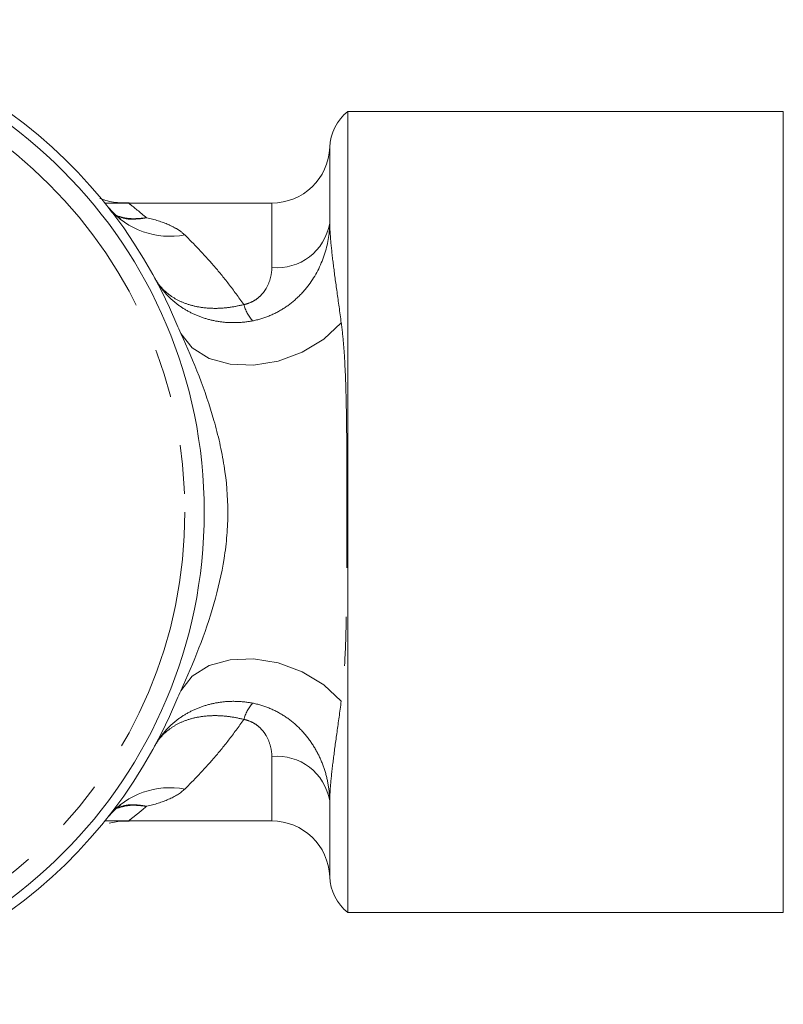
# Model space of a CAD drawing. Units: millimetres. Extents: x 127 to 249, y 12 to 280.
# Drawn here: x 229 to 249, y 201 to 227 of the extents above; entities that cross this region are included whole.
import ezdxf

# ---------------------------------------------------------------- set-up
doc = ezdxf.new("R2010")
doc.units = ezdxf.units.MM
doc.linetypes.add('PHANTOM', pattern=[12.7, 6.35, -1.27, 1.27, -1.27, 1.27, -1.27])

msp = doc.modelspace()

# ---------------------------------------------------------------- linework, layer by layer
at = {"color": 7, "linetype": 'Continuous', "lineweight": 15}
for p, q in [((248.64, 224.6), (237.357, 224.6)), ((237.357, 214.225), (237.357, 224.6)), ((248.64, 224.6), (248.64, 214.225)), ((231.693, 222.225), (231.068, 222.225)), ((235.391, 222.225), (231.693, 222.225)), ((231.328, 221.898), (231.438, 221.873)), ((237.357, 203.85), (237.357, 214.225)), ((248.64, 214.225), (248.64, 203.85)), ((231.068, 206.225), (231.695, 206.225)), ((231.695, 206.225), (235.391, 206.225)), ((237.357, 203.85), (248.64, 203.85))]:
    msp.add_line(p, q, dxfattribs=at)
at = {"color": 8, "linetype": 'PHANTOM', "lineweight": 0}
for p, q in [((236.89, 223.671), (236.89, 221.7)), ((235.391, 222.225), (235.391, 220.557)), ((235.391, 207.894), (235.391, 206.225)), ((236.89, 206.75), (236.89, 204.78))]:
    msp.add_line(p, q, dxfattribs=at)
at = {"color": 8, "linetype": 'PHANTOM', "lineweight": 0, "flags": 128}
for points in [[(237.19, 219.128), (236.734, 218.704), (236.176, 218.365), (235.557, 218.133), (234.919, 218.026), (234.308, 218.051), (233.765, 218.205), (233.329, 218.479), (233.03, 218.852)], [(237.19, 209.323), (236.734, 209.747), (236.176, 210.086), (235.557, 210.318), (234.919, 210.425), (234.308, 210.4), (233.765, 210.246), (233.329, 209.972), (233.03, 209.598)]]:
    msp.add_lwpolyline(points, dxfattribs=at)
at = {"color": 7, "linetype": 'Continuous', "lineweight": 15}
msp.add_circle((221.14, 214.225), 12.5, dxfattribs=at)
at = {"color": 8, "linetype": 'PHANTOM', "lineweight": 0}
msp.add_circle((221.14, 214.225), 12, dxfattribs=at)
at = {"color": 7, "linetype": 'Continuous', "lineweight": 15}
for centre, radius, start, end in [((221.14, 214.225), 12.75, 22.3792, 157.6208), ((238.139, 223.625), 1.25, 128.7394, 177.9161), ((235.391, 223.725), 1.5, 270, 357.9161), ((221.14, 214.225), 12.75, 202.3792, 337.6208), ((235.391, 204.725), 1.5, 2.0839, 90), ((238.139, 204.825), 1.25, 182.0839, 231.2606)]:
    msp.add_arc(centre, radius, start, end, dxfattribs=at)
at = {"color": 8, "linetype": 'PHANTOM', "lineweight": 0}
for centre, radius, start, end in [((232.745, 223.424), 2.059, 219.9936, 280.8889), ((235.524, 221.936), 1.386, 264.4797, 350.2156), ((235.92, 219.999), 1.32, 197.6732, 218.615), ((235.92, 208.452), 1.32, 141.385, 162.3268), ((235.524, 206.515), 1.386, 9.7844, 95.5203), ((232.745, 205.027), 2.059, 79.1111, 140.0064)]:
    msp.add_arc(centre, radius, start, end, dxfattribs=at)
at = {"color": 7, "linetype": 'Continuous', "lineweight": 15}
for points, knots in [([(231.693, 222.235), (231.628, 222.232), (231.424, 222.224), (231.166, 222.266), (230.985, 222.328), (230.934, 222.345)], [0, 0, 0, 0, 0.253921, 0.791582, 1, 1, 1, 1]), ([(231.475, 221.814), (231.479, 221.812), (231.495, 221.805), (231.385, 221.872), (231.248, 221.975), (231.182, 222.082), (231.178, 222.089)], [0, 0, 0, 0, 0.113731, 0.491381, 0.968946, 1, 1, 1, 1]), ([(233.03, 218.852), (233.372, 218.121), (233.669, 217.373), (233.946, 216.406), (233.996, 216.211), (234.085, 215.817), (234.124, 215.618), (234.219, 215.021), (234.252, 214.622), (234.252, 214.023), (234.244, 213.823), (234.211, 213.422), (234.186, 213.221), (234.09, 212.621), (233.999, 212.23), (233.668, 211.075), (233.371, 210.329), (233.03, 209.598)], [0, 0, 0, 0, 0.25, 0.25, 0.3125, 0.3125, 0.375, 0.375, 0.5, 0.5, 0.5625, 0.5625, 0.625, 0.625, 0.75, 0.75, 1, 1, 1, 1]), ([(231.186, 206.37), (231.25, 206.442), (231.372, 206.581), (231.492, 206.644), (231.478, 206.638), (231.474, 206.637)], [0, 0, 0, 0, 0.44706, 0.859763, 1, 1, 1, 1]), ([(231.175, 206.165), (231.297, 206.193), (231.469, 206.232), (231.644, 206.219), (231.694, 206.215)], [0, 0, 0, 0, 0.709438, 1, 1, 1, 1])]:
    msp.add_open_spline(points, degree=3, knots=knots, dxfattribs=at)
at = {"color": 8, "linetype": 'PHANTOM', "lineweight": 0}
for points, knots in [([(231.693, 222.213), (231.689, 222.216), (231.682, 222.221), (231.775, 222.151), (231.979, 221.985), (232.148, 221.848)], [0, 0, 0, 0, 0.178407, 0.317256, 1, 1, 1, 1]), ([(231.353, 221.908), (231.462, 221.873), (231.65, 221.813), (231.898, 221.822), (232.039, 221.833), (232.104, 221.841), (232.133, 221.846), (232.146, 221.847), (232.148, 221.848)], [0, 0, 0, 0, 0.4385116, 0.7565182, 0.8948353, 0.9547156, 0.9902732, 1, 1, 1, 1]), ([(231.438, 221.873), (231.525, 221.843), (231.615, 221.812), (231.796, 221.808), (231.917, 221.813), (232.059, 221.832), (232.12, 221.842), (232.146, 221.847), (232.148, 221.848)], [0, 0, 0, 0, 0.399726, 0.415415, 0.755155, 0.895695, 0.988932, 1, 1, 1, 1]), ([(232.148, 221.848), (232.356, 221.799), (232.547, 221.74), (232.797, 221.631), (232.874, 221.592), (233.016, 221.503), (233.079, 221.455), (233.134, 221.402)], [0, 0, 0, 0, 0.5, 0.5, 0.75, 0.75, 1, 1, 1, 1]), ([(236.89, 221.7), (236.885, 221.423), (236.839, 221.148), (236.659, 220.605), (236.525, 220.343), (236.263, 219.991), (236.165, 219.881), (235.95, 219.678), (235.834, 219.587), (235.587, 219.427), (235.454, 219.357), (235.178, 219.246), (235.036, 219.203), (234.888, 219.175)], [0, 0, 0, 0, 0.25, 0.25, 0.5, 0.5, 0.625, 0.625, 0.75, 0.75, 0.875, 0.875, 1, 1, 1, 1]), ([(236.89, 221.7), (236.893, 221.558), (236.904, 221.395), (236.937, 221.032), (236.959, 220.834), (237.013, 220.403), (237.045, 220.17), (237.115, 219.671), (237.152, 219.407), (237.19, 219.128)], [0, 0, 0, 0, 0.25, 0.25, 0.5, 0.5, 0.75, 0.75, 1, 1, 1, 1]), ([(233.134, 221.402), (233.369, 221.173), (233.624, 220.909), (234.012, 220.459), (234.142, 220.3), (234.403, 219.964), (234.533, 219.786), (234.662, 219.598)], [0, 0, 0, 0, 0.5, 0.5, 0.75, 0.75, 1, 1, 1, 1]), ([(234.662, 219.598), (234.732, 219.611), (234.797, 219.631), (234.918, 219.687), (234.972, 219.721), (235.068, 219.796), (235.11, 219.838), (235.184, 219.924), (235.215, 219.969), (235.296, 220.106), (235.332, 220.198), (235.38, 220.379), (235.391, 220.469), (235.391, 220.557)], [0, 0, 0, 0, 0.125, 0.125, 0.25, 0.25, 0.375, 0.375, 0.5, 0.5, 0.75, 0.75, 1, 1, 1, 1]), ([(234.888, 219.175), (234.76, 219.151), (234.632, 219.136), (234.374, 219.126), (234.246, 219.13), (233.995, 219.158), (233.872, 219.181), (233.631, 219.246), (233.512, 219.288), (233.287, 219.388), (233.18, 219.446), (232.977, 219.578), (232.88, 219.652), (232.703, 219.814), (232.622, 219.901), (232.477, 220.087), (232.412, 220.186), (232.355, 220.29)], [0, 0, 0, 0, 0.125, 0.125, 0.25, 0.25, 0.375, 0.375, 0.5, 0.5, 0.625, 0.625, 0.75, 0.75, 0.875, 0.875, 1, 1, 1, 1]), ([(234.662, 219.598), (234.538, 219.566), (234.414, 219.542), (234.169, 219.509), (234.047, 219.5), (233.812, 219.499), (233.697, 219.507), (233.474, 219.537), (233.365, 219.56), (233.161, 219.622), (233.065, 219.66), (232.884, 219.75), (232.799, 219.803), (232.645, 219.922), (232.576, 219.988), (232.453, 220.13), (232.4, 220.208), (232.355, 220.29)], [0, 0, 0, 0, 0.125, 0.125, 0.25, 0.25, 0.375, 0.375, 0.5, 0.5, 0.625, 0.625, 0.75, 0.75, 0.875, 0.875, 1, 1, 1, 1]), ([(237.19, 219.128), (237.214, 218.953), (237.233, 218.771), (237.264, 218.395), (237.276, 218.201), (237.306, 217.607), (237.317, 217.199), (237.33, 216.366), (237.332, 215.938), (237.335, 215.085), (237.335, 214.658), (237.335, 213.801), (237.335, 213.372), (237.332, 212.512), (237.33, 212.088), (237.317, 211.255), (237.306, 210.844), (237.276, 210.252), (237.264, 210.058), (237.233, 209.681), (237.214, 209.498), (237.19, 209.323)], [0, 0, 0, 0, 0.0625, 0.0625, 0.125, 0.125, 0.25, 0.25, 0.375, 0.375, 0.5, 0.5, 0.625, 0.625, 0.75, 0.75, 0.875, 0.875, 0.9375, 0.9375, 1, 1, 1, 1]), ([(234.888, 209.276), (234.76, 209.3), (234.632, 209.315), (234.374, 209.325), (234.246, 209.321), (233.995, 209.293), (233.872, 209.27), (233.631, 209.205), (233.512, 209.163), (233.287, 209.063), (233.18, 209.005), (232.977, 208.873), (232.88, 208.799), (232.703, 208.637), (232.622, 208.549), (232.477, 208.364), (232.412, 208.265), (232.355, 208.16)], [0, 0, 0, 0, 0.125, 0.125, 0.25, 0.25, 0.375, 0.375, 0.5, 0.5, 0.625, 0.625, 0.75, 0.75, 0.875, 0.875, 1, 1, 1, 1]), ([(234.888, 209.276), (235.036, 209.248), (235.178, 209.205), (235.454, 209.094), (235.587, 209.024), (235.834, 208.864), (235.951, 208.772), (236.166, 208.569), (236.263, 208.46), (236.438, 208.225), (236.515, 208.1), (236.647, 207.845), (236.702, 207.714), (236.792, 207.444), (236.827, 207.305), (236.874, 207.028), (236.887, 206.889), (236.89, 206.75)], [0, 0, 0, 0, 0.125, 0.125, 0.25, 0.25, 0.375, 0.375, 0.5, 0.5, 0.625, 0.625, 0.75, 0.75, 0.875, 0.875, 1, 1, 1, 1]), ([(237.19, 209.323), (237.152, 209.044), (237.114, 208.778), (237.045, 208.281), (237.013, 208.049), (236.959, 207.616), (236.936, 207.416), (236.904, 207.055), (236.893, 206.893), (236.89, 206.75)], [0, 0, 0, 0, 0.25, 0.25, 0.5, 0.5, 0.75, 0.75, 1, 1, 1, 1]), ([(234.662, 208.853), (234.538, 208.885), (234.414, 208.909), (234.169, 208.942), (234.047, 208.951), (233.812, 208.952), (233.697, 208.944), (233.474, 208.914), (233.365, 208.891), (233.161, 208.829), (233.065, 208.791), (232.884, 208.701), (232.799, 208.647), (232.645, 208.529), (232.576, 208.463), (232.453, 208.321), (232.4, 208.243), (232.355, 208.16)], [0, 0, 0, 0, 0.125, 0.125, 0.25, 0.25, 0.375, 0.375, 0.5, 0.5, 0.625, 0.625, 0.75, 0.75, 0.875, 0.875, 1, 1, 1, 1]), ([(234.662, 208.853), (234.534, 208.666), (234.403, 208.487), (234.142, 208.151), (234.012, 207.992), (233.624, 207.542), (233.369, 207.278), (233.134, 207.049)], [0, 0, 0, 0, 0.25, 0.25, 0.5, 0.5, 1, 1, 1, 1]), ([(235.391, 207.894), (235.391, 207.981), (235.38, 208.071), (235.331, 208.254), (235.295, 208.346), (235.214, 208.483), (235.183, 208.527), (235.11, 208.614), (235.067, 208.655), (234.972, 208.73), (234.918, 208.764), (234.797, 208.82), (234.732, 208.84), (234.662, 208.853)], [0, 0, 0, 0, 0.25, 0.25, 0.5, 0.5, 0.625, 0.625, 0.75, 0.75, 0.875, 0.875, 1, 1, 1, 1]), ([(233.134, 207.049), (233.025, 206.943), (232.883, 206.857), (232.549, 206.711), (232.356, 206.652), (232.148, 206.603)], [0, 0, 0, 0, 0.5, 0.5, 1, 1, 1, 1]), ([(231.35, 206.541), (231.462, 206.577), (231.652, 206.638), (231.901, 206.629), (232.041, 206.617), (232.105, 206.609), (232.133, 206.605), (232.146, 206.603), (232.148, 206.603)], [0, 0, 0, 0, 0.448249, 0.760748, 0.896668, 0.955506, 0.990316, 1, 1, 1, 1]), ([(232.148, 206.603), (232.146, 206.604), (232.12, 206.609), (232.06, 206.619), (231.92, 206.638), (231.799, 206.643), (231.61, 206.639), (231.511, 206.605), (231.417, 206.574)], [0, 0, 0, 0, 0.010743, 0.099991, 0.234691, 0.560081, 0.581441, 1, 1, 1, 1]), ([(232.148, 206.603), (232.138, 206.595), (232.019, 206.495), (231.827, 206.341), (231.679, 206.227), (231.692, 206.237), (231.695, 206.24)], [0, 0, 0, 0, 0.034438, 0.420371, 0.817993, 1, 1, 1, 1])]:
    msp.add_open_spline(points, degree=3, knots=knots, dxfattribs=at)
at = {"color": 7, "linetype": 'Continuous', "lineweight": 15}
for points in [[(232.93, 219.08), (232.961, 219.003), (232.995, 218.927), (233.03, 218.852)], [(233.03, 209.598), (232.995, 209.523), (232.961, 209.448), (232.93, 209.371)]]:
    msp.add_open_spline(points, degree=3, dxfattribs=at)

doc.saveas('drawing.dxf')
